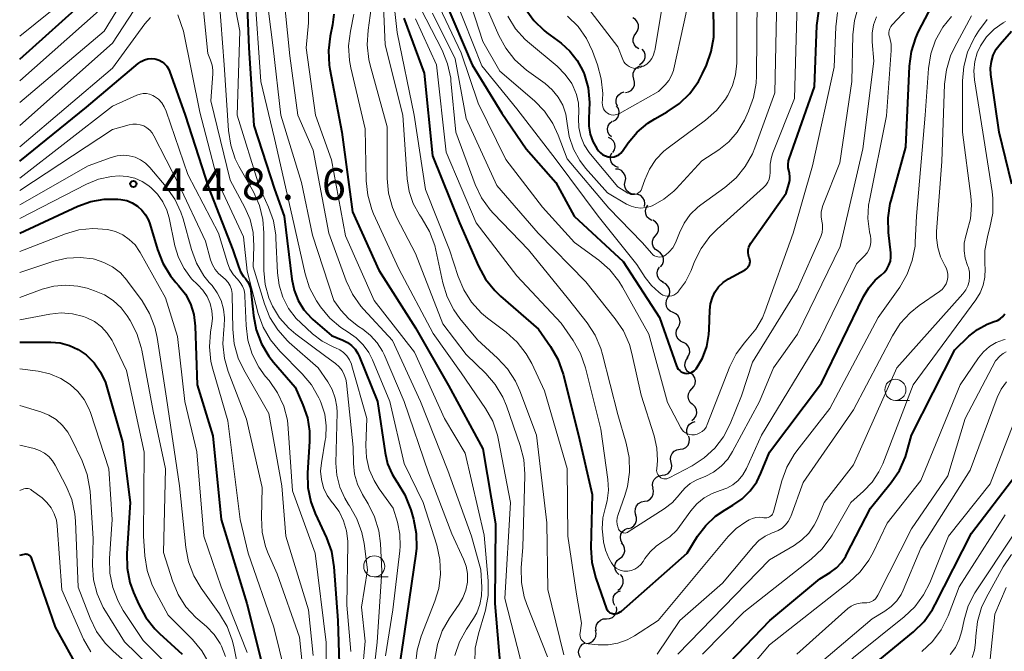
# Model space of a CAD drawing. Units: metres. Extents: x -72000 to -70000, y 22500 to 24000.
# Drawn here: x -72000 to -71883, y 22563 to 22638 of the extents above; entities that cross this region are included whole.
import ezdxf

# ---------------------------------------------------------------- set-up
doc = ezdxf.new("R2010")
doc.units = ezdxf.units.M
for name, color, linetype, lineweight in [('510200_細流', 7, 'Continuous', 30), ('633100_広葉樹林', 7, 'Continuous', 13), ('710100_等高線(計曲線)', 7, 'Continuous', 40), ('710200_等高線(主曲線)', 7, 'Continuous', 13), ('731200_図化機測定による標高点', 7, 'Continuous', 40)]:
    doc.layers.add(name, color=color, linetype=linetype, lineweight=lineweight)
doc.styles.add('Style-WORKING', font='MS Gothic.ttf')

msp = doc.modelspace()

# ---------------------------------------------------------------- linework, layer by layer
at = {"layer": '510200_細流', "linetype": 'Continuous', "lineweight": 30, "flags": 128}
for points in [[(-71926.85, 22636.72), (-71926.64, 22637.01), (-71926.54, 22637.37), (-71926.55, 22637.73), (-71926.68, 22638.08), (-71926.91, 22638.36), (-71927.22, 22638.56)], [(-71926.49, 22634.88), (-71926.8, 22635.07), (-71927.03, 22635.35), (-71927.16, 22635.7), (-71927.17, 22636.07), (-71927.07, 22636.42), (-71926.85, 22636.72)], [(-71926.41, 22633.01), (-71926.11, 22633.21), (-71925.88, 22633.5), (-71925.76, 22633.85), (-71925.76, 22634.22), (-71925.88, 22634.56), (-71926.1, 22634.86)], [(-71927.09, 22631.28), (-71927.19, 22631.64), (-71927.17, 22632), (-71927.03, 22632.34), (-71926.79, 22632.62), (-71926.47, 22632.81), (-71926.11, 22632.88)], [(-71928.08, 22629.69), (-71927.72, 22629.76), (-71927.4, 22629.95), (-71927.16, 22630.22), (-71927.02, 22630.56), (-71927, 22630.93), (-71927.09, 22631.28)], [(-71929.03, 22628.08), (-71929.17, 22628.42), (-71929.19, 22628.78), (-71929.09, 22629.14), (-71928.89, 22629.44), (-71928.6, 22629.66), (-71928.25, 22629.78)], [(-71929.56, 22626.28), (-71929.24, 22626.47), (-71929, 22626.74), (-71928.86, 22627.08), (-71928.83, 22627.45), (-71928.93, 22627.8), (-71929.13, 22628.11)], [(-71929.75, 22624.42), (-71930.01, 22624.68), (-71930.16, 22625.01), (-71930.21, 22625.38), (-71930.13, 22625.74), (-71929.95, 22626.06), (-71929.67, 22626.29)], [(-71929.57, 22622.57), (-71929.38, 22622.89), (-71929.31, 22623.25), (-71929.35, 22623.61), (-71929.51, 22623.94), (-71929.77, 22624.21), (-71930.1, 22624.37)], [(-71928.93, 22620.81), (-71929.28, 22620.93), (-71929.57, 22621.15), (-71929.78, 22621.46), (-71929.88, 22621.81), (-71929.85, 22622.18), (-71929.71, 22622.52)], [(-71928.12, 22619.12), (-71928.06, 22619.49), (-71928.13, 22619.85), (-71928.3, 22620.17), (-71928.57, 22620.42), (-71928.9, 22620.58), (-71929.27, 22620.61)], [(-71926.98, 22617.64), (-71927.35, 22617.67), (-71927.68, 22617.83), (-71927.95, 22618.08), (-71928.12, 22618.4), (-71928.18, 22618.76), (-71928.12, 22619.12)], [(-71925.84, 22616.15), (-71925.78, 22616.52), (-71925.84, 22616.88), (-71926.01, 22617.2), (-71926.28, 22617.45), (-71926.61, 22617.6), (-71926.98, 22617.64)], [(-71924.95, 22614.51), (-71925.28, 22614.69), (-71925.53, 22614.95), (-71925.68, 22615.29), (-71925.71, 22615.65), (-71925.63, 22616.01), (-71925.44, 22616.32)], [(-71924.51, 22612.69), (-71924.29, 22612.98), (-71924.17, 22613.33), (-71924.17, 22613.7), (-71924.29, 22614.05), (-71924.51, 22614.34), (-71924.82, 22614.54)], [(-71924.21, 22610.84), (-71924.52, 22611.05), (-71924.74, 22611.34), (-71924.86, 22611.69), (-71924.86, 22612.05), (-71924.74, 22612.4), (-71924.51, 22612.69)], [(-71923.91, 22608.99), (-71923.69, 22609.28), (-71923.57, 22609.63), (-71923.57, 22610), (-71923.68, 22610.34), (-71923.91, 22610.64), (-71924.21, 22610.84)], [(-71923.55, 22607.15), (-71923.87, 22607.32), (-71924.13, 22607.59), (-71924.28, 22607.92), (-71924.32, 22608.29), (-71924.24, 22608.65), (-71924.05, 22608.96)], [(-71923.04, 22605.35), (-71922.87, 22605.67), (-71922.81, 22606.03), (-71922.87, 22606.4), (-71923.04, 22606.72), (-71923.31, 22606.97), (-71923.64, 22607.12)], [(-71922.44, 22603.57), (-71922.77, 22603.72), (-71923.04, 22603.98), (-71923.21, 22604.3), (-71923.27, 22604.66), (-71923.21, 22605.03), (-71923.04, 22605.35)], [(-71921.84, 22601.8), (-71921.67, 22602.12), (-71921.61, 22602.48), (-71921.67, 22602.84), (-71921.84, 22603.17), (-71922.1, 22603.42), (-71922.44, 22603.57)], [(-71921.24, 22600.02), (-71921.57, 22600.17), (-71921.84, 22600.42), (-71922.01, 22600.75), (-71922.07, 22601.11), (-71922.01, 22601.47), (-71921.84, 22601.8)], [(-71920.76, 22598.21), (-71920.55, 22598.52), (-71920.46, 22598.87), (-71920.49, 22599.24), (-71920.63, 22599.58), (-71920.87, 22599.85), (-71921.19, 22600.03)], [(-71920.41, 22596.37), (-71920.71, 22596.58), (-71920.92, 22596.88), (-71921.03, 22597.24), (-71921.01, 22597.6), (-71920.88, 22597.95), (-71920.65, 22598.23)], [(-71920.21, 22594.51), (-71919.95, 22594.77), (-71919.8, 22595.1), (-71919.76, 22595.47), (-71919.84, 22595.83), (-71920.03, 22596.14), (-71920.31, 22596.38)], [(-71920.11, 22592.63), (-71920.39, 22592.87), (-71920.58, 22593.19), (-71920.66, 22593.54), (-71920.62, 22593.91), (-71920.46, 22594.24), (-71920.21, 22594.51)], [(-71920.19, 22590.76), (-71919.91, 22591), (-71919.71, 22591.31), (-71919.63, 22591.67), (-71919.67, 22592.03), (-71919.82, 22592.37), (-71920.07, 22592.63)], [(-71920.68, 22588.97), (-71920.81, 22589.31), (-71920.81, 22589.68), (-71920.69, 22590.03), (-71920.47, 22590.32), (-71920.17, 22590.53), (-71919.81, 22590.63)], [(-71921.6, 22587.33), (-71921.24, 22587.39), (-71920.92, 22587.56), (-71920.66, 22587.83), (-71920.51, 22588.16), (-71920.47, 22588.52), (-71920.55, 22588.88)], [(-71922.66, 22585.78), (-71922.74, 22586.14), (-71922.7, 22586.51), (-71922.54, 22586.84), (-71922.29, 22587.11), (-71921.97, 22587.28), (-71921.6, 22587.33)], [(-71923.72, 22584.24), (-71923.36, 22584.29), (-71923.03, 22584.46), (-71922.78, 22584.72), (-71922.62, 22585.05), (-71922.57, 22585.42), (-71922.65, 22585.78)], [(-71924.79, 22582.7), (-71924.87, 22583.06), (-71924.82, 22583.42), (-71924.67, 22583.76), (-71924.41, 22584.02), (-71924.08, 22584.19), (-71923.72, 22584.24)], [(-71925.84, 22581.15), (-71925.48, 22581.22), (-71925.16, 22581.4), (-71924.92, 22581.67), (-71924.78, 22582.01), (-71924.75, 22582.38), (-71924.84, 22582.73)], [(-71926.85, 22579.56), (-71926.94, 22579.92), (-71926.91, 22580.28), (-71926.77, 22580.62), (-71926.52, 22580.9), (-71926.2, 22581.08), (-71925.84, 22581.15)], [(-71927.75, 22577.92), (-71927.4, 22578.02), (-71927.1, 22578.23), (-71926.88, 22578.52), (-71926.76, 22578.87), (-71926.76, 22579.24), (-71926.89, 22579.59)], [(-71928.46, 22576.19), (-71928.63, 22576.52), (-71928.68, 22576.88), (-71928.62, 22577.25), (-71928.43, 22577.56), (-71928.16, 22577.81), (-71927.82, 22577.96)], [(-71928.79, 22574.35), (-71928.49, 22574.57), (-71928.28, 22574.87), (-71928.17, 22575.22), (-71928.18, 22575.58), (-71928.31, 22575.93), (-71928.54, 22576.21)], [(-71928.88, 22572.48), (-71929.14, 22572.74), (-71929.29, 22573.08), (-71929.34, 22573.44), (-71929.26, 22573.8), (-71929.07, 22574.12), (-71928.79, 22574.35)], [(-71928.99, 22570.61), (-71928.68, 22570.81), (-71928.46, 22571.1), (-71928.34, 22571.45), (-71928.34, 22571.82), (-71928.45, 22572.17), (-71928.68, 22572.46)], [(-71929.36, 22568.78), (-71929.52, 22569.11), (-71929.56, 22569.47), (-71929.49, 22569.83), (-71929.3, 22570.15), (-71929.02, 22570.39), (-71928.68, 22570.53)], [(-71930.35, 22567.2), (-71929.98, 22567.22), (-71929.64, 22567.36), (-71929.37, 22567.6), (-71929.18, 22567.91), (-71929.1, 22568.27), (-71929.14, 22568.64)], [(-71931.56, 22565.77), (-71931.6, 22566.13), (-71931.53, 22566.49), (-71931.34, 22566.81), (-71931.06, 22567.04), (-71930.72, 22567.18), (-71930.35, 22567.2)], [(-71932.68, 22564.27), (-71932.32, 22564.33), (-71932, 22564.51), (-71931.75, 22564.78), (-71931.6, 22565.11), (-71931.56, 22565.48), (-71931.65, 22565.83)], [(-71933.42, 22562.55), (-71933.6, 22562.87), (-71933.66, 22563.23), (-71933.6, 22563.6), (-71933.43, 22563.92), (-71933.17, 22564.17), (-71932.83, 22564.33)]]:
    msp.add_lwpolyline(points, dxfattribs=at)
at = {"layer": '633100_広葉樹林', "linetype": 'Continuous', "lineweight": 13}
for p, q in [((-71896.04, 22593.14), (-71894.37, 22593.14)), ((-71957.91, 22572.18), (-71956.24, 22572.18))]:
    msp.add_line(p, q, dxfattribs=at)
for centre in [(-71896.04, 22594.39), (-71957.91, 22573.43)]:
    msp.add_circle(centre, 1.25, dxfattribs=at)
at = {"layer": '710100_等高線(計曲線)', "linetype": 'Continuous', "lineweight": 40, "flags": 128}
for points, elevation in [([(-71940.01, 22639.66), (-71938.98, 22638.26), (-71937.72, 22637.05), (-71937.44, 22636.82), (-71935.71, 22635.54), (-71934.67, 22634.61), (-71933.81, 22633.51), (-71933.15, 22632.28), (-71933.02, 22631.98), (-71933, 22631.92), (-71932.52, 22630.24), (-71932.35, 22628.51), (-71932.38, 22627.55), (-71932.45, 22626.62), (-71932.45, 22625.69), (-71932.28, 22624.77), (-71931.95, 22623.9), (-71931.79, 22623.59), (-71931.49, 22623.05), (-71931.3, 22622.77), (-71931.05, 22622.52), (-71930.77, 22622.31), (-71930.46, 22622.16), (-71930.13, 22622.07), (-71930, 22622.05), (-71929.71, 22622.04), (-71929.42, 22622.08), (-71929.14, 22622.17), (-71928.88, 22622.3), (-71928.65, 22622.48), (-71928.46, 22622.7), (-71928.42, 22622.75), (-71927.75, 22623.71), (-71926.69, 22624.98), (-71925.41, 22626.05), (-71924.61, 22626.56), (-71923.12, 22627.4), (-71921.68, 22628.38), (-71920.43, 22629.6), (-71919.41, 22631.02), (-71918.92, 22631.97), (-71918.48, 22632.93), (-71917.9, 22634.57), (-71917.61, 22636.29), (-71917.58, 22637.27), (-71917.76, 22646.24)], 390), ([(-72000, 22633.65), (-71991.86, 22641)], 430), ([(-71973.04, 22640.96), (-71972.79, 22635), (-71972.2, 22625.8), (-71969.76, 22618.24), (-71968.6, 22615), (-71967.7, 22607.52), (-71967.43, 22606.23), (-71966.94, 22605.01), (-71966.25, 22603.89), (-71965.37, 22602.91), (-71965.18, 22602.74), (-71963, 22600.83), (-71961.63, 22600.28), (-71961.09, 22600.01), (-71960.61, 22599.65), (-71960.19, 22599.21), (-71959.86, 22598.7), (-71959.71, 22598.37), (-71957.53, 22593), (-71956.63, 22586.89), (-71956.33, 22585.61), (-71955.8, 22584.39), (-71955.21, 22583.47), (-71955.17, 22583.41), (-71954.26, 22581.93), (-71953.57, 22580.15), (-71953.25, 22579.04), (-71952.93, 22577.33), (-71952.91, 22575.58), (-71952.98, 22574.91), (-71954.31, 22565.69), (-71955.07, 22560.61)], 430), ([(-71949.48, 22640.52), (-71946.28, 22633), (-71942.75, 22627.25), (-71939.88, 22623), (-71936.35, 22619), (-71934.18, 22615), (-71928.37, 22609.63), (-71924.06, 22603), (-71922.04, 22597.24), (-71921.95, 22597.03), (-71921.82, 22596.83), (-71921.65, 22596.67), (-71921.46, 22596.53), (-71921.26, 22596.43), (-71921.03, 22596.37), (-71920.8, 22596.34), (-71920.57, 22596.36), (-71920.34, 22596.42), (-71920.13, 22596.52), (-71919.94, 22596.65), (-71919.77, 22596.81), (-71919.7, 22596.9), (-71918.95, 22598.17), (-71918.44, 22599.54), (-71918.17, 22600.98), (-71918.14, 22601.57), (-71918.08, 22603.84), (-71917.99, 22604.62), (-71917.77, 22605.36), (-71917.46, 22606), (-71917.03, 22606.61), (-71916.5, 22607.13), (-71915.85, 22607.56), (-71913.88, 22608.66), (-71913.71, 22608.77), (-71913.57, 22608.91), (-71913.46, 22609.07), (-71913.37, 22609.24)], 400), ([(-71929.64, 22567.81), (-71929.57, 22567.8), (-71929.34, 22567.79), (-71929.12, 22567.83), (-71928.9, 22567.9), (-71928.7, 22568.02), (-71928.57, 22568.12), (-71920.77, 22575), (-71919.53, 22577), (-71918.56, 22578.29), (-71917.39, 22579.4), (-71916.24, 22580.16), (-71915.34, 22580.68), (-71914.23, 22581.44), (-71913.28, 22582.39), (-71912.5, 22583.48), (-71912, 22584.51), (-71911, 22587), (-71904.8, 22595.2), (-71899.82, 22605.49), (-71899.21, 22606.51), (-71898.44, 22607.41), (-71897.74, 22608), (-71897.36, 22608.34), (-71897.05, 22608.73), (-71896.8, 22609.18), (-71896.64, 22609.66), (-71896.57, 22610.16), (-71896.58, 22610.67), (-71896.86, 22613.07), (-71896.9, 22614.81), (-71896.65, 22616.53), (-71896.56, 22616.88), (-71894.81, 22623.19), (-71894.37, 22632.82), (-71894.14, 22634.55), (-71893.62, 22636.21), (-71893.28, 22636.94), (-71891.72, 22639.97)], 410), ([(-71913.37, 22609.24), (-71913.32, 22609.43), (-71913.3, 22609.62), (-71913.31, 22609.82), (-71913.36, 22610.01), (-71913.38, 22610.07), (-71913.48, 22610.38), (-71913.52, 22610.69), (-71913.51, 22611.01), (-71913.44, 22611.32), (-71913.32, 22611.61), (-71913.19, 22611.82), (-71909, 22617.76), (-71908.68, 22618.8), (-71908.58, 22619.24), (-71908.56, 22619.69), (-71908.62, 22620.13), (-71908.67, 22620.33), (-71908.76, 22620.74), (-71908.78, 22621.16), (-71908.72, 22621.58), (-71908.64, 22621.84), (-71905.63, 22630.37), (-71905.36, 22637.64), (-71905.14, 22639.37)], 400), ([(-71962.71, 22639), (-71962.86, 22637.72), (-71963.14, 22636.41), (-71963.35, 22634.68), (-71963.26, 22632.94), (-71963.18, 22632.46), (-71961.76, 22625), (-71960.48, 22615.52), (-71957.38, 22608.62), (-71953, 22601.74), (-71949.1, 22594.9), (-71945, 22587.37), (-71943.52, 22578.48), (-71943.58, 22569), (-71942.75, 22559.25)], 420), ([(-71954.39, 22638.54), (-71952, 22632), (-71951, 22622.17), (-71947.77, 22614.23), (-71945.53, 22609.07), (-71944.7, 22607.53), (-71943.61, 22606.17), (-71942.94, 22605.52), (-71938.42, 22601.58), (-71937, 22599.55), (-71936.13, 22598.04), (-71935.5, 22596.27), (-71933.66, 22589), (-71932.02, 22581.98), (-71932.18, 22575.61), (-71932.08, 22573.87), (-71931.62, 22572.03), (-71930.33, 22568.4), (-71930.27, 22568.25), (-71930.18, 22568.12), (-71930.07, 22568.01), (-71929.94, 22567.92), (-71929.8, 22567.85), (-71929.64, 22567.81)], 410), ([(-71882.21, 22618.82), (-71883.73, 22625), (-71884.71, 22631.82), (-71884.75, 22632.6), (-71884.65, 22633.38), (-71884.43, 22634.14), (-71884.07, 22634.84), (-71883.62, 22635.44), (-71882.24, 22637)], 420), ([(-72000, 22621.56), (-71992.06, 22627.94), (-71985.93, 22633.14), (-71985.58, 22633.38), (-71985.2, 22633.57), (-71984.79, 22633.68), (-71984.36, 22633.72), (-71983.94, 22633.68), (-71983.81, 22633.66), (-71983.44, 22633.54), (-71983.1, 22633.36), (-71982.79, 22633.12), (-71982.53, 22632.84), (-71982.33, 22632.51), (-71982.21, 22632.23), (-71980.37, 22627), (-71977.6, 22618.4), (-71974.68, 22611), (-71974.04, 22609.02), (-71973.78, 22608.41), (-71973.42, 22607.85), (-71973.21, 22607.61), (-71972.94, 22607.27), (-71972.74, 22606.89), (-71972.61, 22606.47), (-71972.56, 22606.17), (-71972.26, 22603.21), (-71971.93, 22601.5), (-71971.31, 22599.87), (-71970.42, 22598.37), (-71969.87, 22597.67), (-71967.3, 22594.7), (-71966.38, 22592.62), (-71965.85, 22591.08), (-71965.6, 22589.47), (-71965.6, 22588.27), (-71965.83, 22584.54), (-71965.79, 22582.79), (-71965.44, 22581.08), (-71964.93, 22579.72), (-71963.59, 22576.83), (-71963, 22575.19), (-71962.69, 22573.36), (-71962.23, 22567), (-71961.97, 22558.03)], 440), ([(-72000, 22612.99), (-71993.09, 22616.21), (-71991.56, 22616.77), (-71989.96, 22617.05), (-71988.34, 22617.05), (-71987.99, 22617.01), (-71987.29, 22616.86), (-71986.63, 22616.59), (-71986.02, 22616.2), (-71985.49, 22615.72), (-71985.05, 22615.16), (-71984.71, 22614.52), (-71984.56, 22614.1), (-71983.65, 22611.05), (-71983.01, 22609.43), (-71982.1, 22607.94), (-71981.45, 22607.15), (-71981.13, 22606.8), (-71980.33, 22605.76), (-71979.73, 22604.6), (-71979.34, 22603.35), (-71979.17, 22601.97), (-71978.95, 22595), (-71977.08, 22588.92), (-71976.08, 22579), (-71973.03, 22569), (-71971.03, 22560.97)], 450), ([(-71903.05, 22573.24), (-71902.43, 22573.89), (-71901.94, 22574.63), (-71901.89, 22574.74), (-71899, 22580.35), (-71896.53, 22583.39), (-71895.56, 22584.83), (-71894.85, 22586.43), (-71894.67, 22587), (-71894.11, 22589), (-71889, 22599.14), (-71887.32, 22600.75), (-71886.3, 22601.56), (-71885.16, 22602.18), (-71884.3, 22602.49), (-71883.93, 22602.64), (-71883.59, 22602.84), (-71883.29, 22603.11), (-71883.05, 22603.42)], 420), ([(-72000, 22600.04), (-71996.32, 22600.05), (-71995.19, 22599.96), (-71994.09, 22599.67), (-71993.06, 22599.19), (-71992.11, 22598.53), (-71991.16, 22597.58), (-71990.39, 22596.47), (-71989.82, 22595.25), (-71989.64, 22594.71), (-71987.8, 22588.2), (-71986.9, 22581), (-71987.3, 22574.97), (-71987.26, 22573.23), (-71986.92, 22571.52), (-71986.48, 22570.31), (-71985.86, 22568.88), (-71985.02, 22567.35), (-71983.94, 22565.99), (-71983.41, 22565.47), (-71980.7, 22563.02)], 460), ([(-71903, 22558.19), (-71893.88, 22565.67), (-71892.63, 22566.89), (-71891.62, 22568.3), (-71891.3, 22568.88), (-71887, 22577.36), (-71881.74, 22584.26)], 430), ([(-72000, 22574.76), (-71999.41, 22574.88), (-71999.29, 22574.9), (-71999.17, 22574.89), (-71999.05, 22574.86), (-71998.94, 22574.81), (-71998.84, 22574.74), (-71998.76, 22574.66), (-71998.69, 22574.57), (-71998.63, 22574.46), (-71998.62, 22574.43), (-71995.79, 22566.21), (-71992.9, 22561)], 470), ([(-71918.62, 22559), (-71910.95, 22567), (-71905, 22571.95), (-71903.77, 22572.7), (-71903.05, 22573.24)], 420)]:
    msp.add_lwpolyline(points, dxfattribs=dict(at, elevation=elevation))
at = {"layer": '710200_等高線(主曲線)', "linetype": 'Continuous', "lineweight": 13, "flags": 128}
for points, elevation in [([(-72000, 22628.5), (-71989.99, 22637), (-71983, 22648.39)], 434), ([(-72000, 22625.8), (-71989, 22635.57), (-71983.23, 22644.38)], 436), ([(-71978.66, 22644.21), (-71977.67, 22634.33), (-71977.33, 22633.54), (-71977.14, 22632.96), (-71977.06, 22632.35), (-71977.06, 22631.9), (-71977.3, 22628.7), (-71975, 22619.3), (-71973.26, 22616.06), (-71972.64, 22614.62), (-71972.28, 22613.09), (-71972.19, 22611.45), (-71972.29, 22609), (-71970.95, 22604.6), (-71970.29, 22602.98), (-71969.37, 22601.5), (-71968.21, 22600.21), (-71967.99, 22600.01)], 436), ([(-71969, 22644.61), (-71967.94, 22634.06), (-71966.97, 22627), (-71965.14, 22622.86), (-71963.31, 22613), (-71961.24, 22607.34), (-71960.5, 22605.76), (-71959.5, 22604.33), (-71959.18, 22603.98), (-71955.74, 22600.26), (-71952.41, 22593), (-71949.18, 22584.82), (-71946.36, 22577), (-71945.27, 22573), (-71945.13, 22570.97), (-71945.16, 22569.92), (-71945.36, 22568.89), (-71945.74, 22567.92), (-71946.13, 22567.24), (-71946.97, 22565.97), (-71947.79, 22564.47), (-71948.33, 22562.86)], 424), ([(-71947.76, 22644.24), (-71945, 22635.77), (-71943, 22632.24), (-71938.9, 22628.71), (-71937.69, 22627.47), (-71936.7, 22626.03), (-71936.06, 22624.64), (-71935, 22621.81), (-71930.04, 22615.96), (-71926.12, 22611.88), (-71924.97, 22610.57), (-71924.82, 22610.42), (-71924.64, 22610.31), (-71924.44, 22610.22), (-71924.24, 22610.17), (-71924.02, 22610.16), (-71923.81, 22610.18), (-71923.6, 22610.24), (-71923.41, 22610.34), (-71923.35, 22610.38), (-71922.88, 22610.77), (-71922.48, 22611.24), (-71922.17, 22611.77), (-71922.06, 22612.03), (-71921.68, 22613.05), (-71921.13, 22614.19), (-71920.39, 22615.21), (-71919.49, 22616.1), (-71919.13, 22616.37), (-71916.28, 22618.42), (-71914.96, 22619.56), (-71913.86, 22620.91), (-71913.01, 22622.43), (-71912.72, 22623.12), (-71910.35, 22629.65), (-71910.13, 22641)], 396), ([(-71929.2, 22573.22), (-71928.91, 22573.04), (-71928.6, 22572.92), (-71928.27, 22572.85), (-71927.94, 22572.84), (-71927.82, 22572.86), (-71927.39, 22572.95), (-71926.98, 22573.11), (-71926.61, 22573.34), (-71926.28, 22573.64), (-71926, 22574.01), (-71925.77, 22574.37), (-71925.16, 22575.17), (-71924.43, 22575.84), (-71923.75, 22576.29), (-71922.81, 22576.94), (-71921.99, 22577.74), (-71921.66, 22578.16), (-71920.32, 22580.02), (-71919.6, 22580.85), (-71918.74, 22581.55), (-71917.78, 22582.08), (-71916.83, 22582.42), (-71916.05, 22582.7), (-71915.34, 22583.11), (-71914.7, 22583.64), (-71914.17, 22584.28), (-71913.73, 22585.05), (-71911.95, 22589), (-71905, 22600.4), (-71900.66, 22609.34), (-71899.69, 22610.31), (-71899.41, 22610.65), (-71899.19, 22611.03), (-71899.04, 22611.44), (-71898.96, 22611.87), (-71898.96, 22612.31), (-71899.01, 22612.62), (-71899.12, 22613.14), (-71899.31, 22614.73), (-71899.22, 22616.33), (-71899.13, 22616.87), (-71897.09, 22626.91), (-71896.55, 22634.67), (-71896.56, 22635.44), (-71896.71, 22636.2), (-71896.74, 22636.32), (-71896.8, 22636.56), (-71896.81, 22636.81), (-71896.78, 22637.07), (-71896.7, 22637.31), (-71896.59, 22637.53), (-71896.42, 22637.74), (-71889.67, 22645)], 408), ([(-71976.52, 22643.48), (-71975.72, 22633), (-71975.22, 22625.18), (-71974.95, 22623.46), (-71974.4, 22621.81), (-71973.97, 22620.96), (-71972.26, 22617.89), (-71971.55, 22616.29), (-71971.13, 22614.6), (-71971, 22613.02), (-71971, 22608.55), (-71970.86, 22606.91), (-71970.43, 22605.33), (-71970, 22604.33), (-71969.14, 22602.93), (-71968.04, 22601.7), (-71967.21, 22601), (-71963.66, 22598.34), (-71962.5, 22597.5), (-71962.08, 22597.12), (-71961.73, 22596.68), (-71961.46, 22596.19), (-71961.28, 22595.65), (-71961.2, 22595.23), (-71960.4, 22587.6), (-71960.37, 22585.63), (-71960.25, 22584.38), (-71959.91, 22583.18), (-71959.31, 22581.97), (-71958.64, 22580.87), (-71957.86, 22579.31), (-71957.36, 22577.64), (-71957.17, 22576.15), (-71957, 22572.84), (-71957.58, 22564.42), (-71957.95, 22561)], 434), ([(-71975, 22642.96), (-71973.88, 22637), (-71974.17, 22627), (-71971.53, 22618.47), (-71970.46, 22616.1), (-71969.88, 22614.46), (-71969.6, 22612.74), (-71969.58, 22612.41), (-71969.4, 22608.29), (-71969.2, 22606.81), (-71968.75, 22605.39), (-71968.07, 22604.06), (-71967.16, 22602.88), (-71966.64, 22602.36), (-71965.23, 22601.06), (-71964.08, 22600.17), (-71962.79, 22599.5), (-71962.52, 22599.39), (-71962.01, 22599.15), (-71961.56, 22598.82), (-71961.17, 22598.42), (-71960.85, 22597.96), (-71960.62, 22597.45), (-71960.56, 22597.26), (-71958.79, 22591), (-71958.9, 22587.8), (-71958.83, 22586.35), (-71958.5, 22584.94), (-71957.93, 22583.61), (-71957.33, 22582.65), (-71955.66, 22580.34), (-71955.16, 22578.67), (-71954.86, 22577.25), (-71954.82, 22575.81), (-71954.87, 22575.27), (-71955.72, 22568.28), (-71956.56, 22562.82)], 432), ([(-71971, 22643.77), (-71969.92, 22635), (-71969, 22627), (-71966.56, 22619), (-71965.23, 22612.77), (-71962.72, 22605), (-71961.86, 22603.85), (-71960.93, 22602.81), (-71959.79, 22601.92), (-71959.27, 22601.58), (-71958.34, 22600.86), (-71957.55, 22599.99), (-71956.93, 22599), (-71956.73, 22598.57), (-71954.35, 22593), (-71951.48, 22584.52), (-71948.71, 22577.29), (-71947.31, 22574.3), (-71947, 22573.46), (-71946.84, 22572.57), (-71946.84, 22571.66), (-71946.85, 22571.57), (-71947.04, 22570.61), (-71947.39, 22569.69), (-71947.82, 22568.95), (-71948.97, 22567.29), (-71949.83, 22565.77), (-71950.41, 22564.13), (-71950.7, 22562.41)], 426), ([(-71934.95, 22638.78), (-71933.71, 22637.55), (-71932.72, 22636.12), (-71932, 22634.6), (-71931.41, 22633), (-71930.95, 22631.31), (-71930.79, 22629.58), (-71930.81, 22628.88), (-71930.84, 22628.47), (-71930.83, 22628.23), (-71930.78, 22628), (-71930.7, 22627.78), (-71930.57, 22627.58), (-71930.42, 22627.4), (-71930.23, 22627.25), (-71930.02, 22627.13), (-71929.8, 22627.06), (-71929.56, 22627.02), (-71929.32, 22627.03), (-71929.09, 22627.07), (-71928.87, 22627.16), (-71928.8, 22627.2), (-71924.17, 22629.83), (-71923.38, 22630.62), (-71922.95, 22631.13), (-71922.62, 22631.7), (-71922.39, 22632.33), (-71922.35, 22632.5), (-71920.06, 22643)], 388), ([(-71934.14, 22641.86), (-71929, 22635.13), (-71928.41, 22633.62), (-71928.28, 22633.36), (-71928.11, 22633.13), (-71927.9, 22632.93), (-71927.66, 22632.77), (-71927.4, 22632.66), (-71927.12, 22632.59), (-71926.83, 22632.57), (-71926.54, 22632.6), (-71926.35, 22632.65), (-71925.93, 22632.83), (-71925.55, 22633.08), (-71925.22, 22633.39), (-71924.95, 22633.75), (-71924.75, 22634.16), (-71924.62, 22634.59), (-71924.6, 22634.69), (-71923.23, 22643)], 386), ([(-71972.11, 22641.89), (-71971.36, 22631), (-71969.75, 22624.25), (-71967.67, 22615), (-71966.12, 22608.16), (-71965.59, 22606.5), (-71964.78, 22604.96), (-71964.62, 22604.73), (-71964.3, 22604.25), (-71963.2, 22602.92), (-71961.89, 22601.79), (-71961, 22601.22), (-71960.04, 22600.57), (-71959.21, 22599.75), (-71958.54, 22598.81), (-71958.12, 22597.97), (-71956.07, 22593), (-71954.37, 22585.63), (-71952.1, 22581), (-71950.49, 22575.95), (-71950.11, 22574.25), (-71950.03, 22572.51), (-71950.25, 22570.78), (-71950.7, 22569.29), (-71952.32, 22565.15), (-71952.81, 22563.48), (-71953, 22561.75)], 428), ([(-71956.9, 22641.84), (-71956.62, 22635.38), (-71954.53, 22627), (-71954.01, 22619.44), (-71953.77, 22617.94), (-71953.28, 22616.5), (-71952.54, 22615.17), (-71952.43, 22615), (-71952.2, 22614.68), (-71951.33, 22613.18), (-71950.72, 22611.54), (-71950.59, 22610.98), (-71949.76, 22607.11), (-71949.26, 22605.44), (-71948.46, 22603.89), (-71947.73, 22602.86), (-71945.67, 22600.33), (-71943.27, 22598.15), (-71942.08, 22596.87), (-71941.14, 22595.41), (-71940.62, 22594.26), (-71938.65, 22589), (-71937.42, 22578.58), (-71937.31, 22570.69), (-71935.4, 22562.94)], 414), ([(-71955.79, 22642.21), (-71955.19, 22636.81), (-71953.18, 22627), (-71951.81, 22618.19), (-71948.96, 22611), (-71947.96, 22607.86), (-71947.29, 22606.25), (-71946.35, 22604.79), (-71945.17, 22603.5), (-71944.46, 22602.91), (-71942.23, 22601.22), (-71940.94, 22600.06), (-71939.87, 22598.68), (-71939.22, 22597.5), (-71937.71, 22594.29), (-71935, 22585.04), (-71934.92, 22577), (-71933.89, 22570.11), (-71933.31, 22566.69), (-71933.48, 22565.52), (-71933.49, 22565.32), (-71933.47, 22565.13), (-71933.42, 22564.94), (-71933.33, 22564.76), (-71933.21, 22564.61), (-71933.07, 22564.47), (-71932.91, 22564.36), (-71932.72, 22564.28)], 412), ([(-72000, 22636.39), (-71994.33, 22641)], 428), ([(-71958.14, 22640.57), (-71958.65, 22637.1), (-71958.76, 22635.36), (-71958.56, 22633.63), (-71958.39, 22632.96), (-71956.36, 22625.64), (-71956.36, 22619.47), (-71956.21, 22617.73), (-71955.76, 22616.05), (-71955.21, 22614.82), (-71953, 22610.6), (-71949.77, 22602.23), (-71947, 22598.6), (-71944.68, 22596.34), (-71943.54, 22595.02), (-71942.65, 22593.52), (-71942.22, 22592.49), (-71940.58, 22587.79), (-71940.15, 22586.1), (-71940.02, 22584.36), (-71940.02, 22584.18), (-71940.28, 22575.72), (-71940.46, 22573.27), (-71940.43, 22571.53)], 416), ([(-71948.36, 22641), (-71945.15, 22632.85), (-71941, 22627.78), (-71936.3, 22621.7), (-71931.33, 22615), (-71926.73, 22609.27), (-71925.74, 22607.72), (-71925.01, 22606.77), (-71924.13, 22605.97), (-71923.87, 22605.78), (-71923.64, 22605.65), (-71923.39, 22605.56), (-71923.12, 22605.51), (-71922.86, 22605.51), (-71922.59, 22605.56), (-71922.34, 22605.65), (-71922.11, 22605.79), (-71921.9, 22605.96), (-71921.84, 22606.03), (-71921.78, 22606.1), (-71920.94, 22607.23), (-71920.28, 22608.56), (-71919.87, 22609.63), (-71919.1, 22611.19), (-71918.08, 22612.6), (-71917.19, 22613.49), (-71911.68, 22618.41), (-71911.41, 22618.7), (-71911.18, 22619.04), (-71911.02, 22619.41), (-71910.93, 22619.81), (-71910.91, 22620.21), (-71910.91, 22620.32), (-71910.9, 22621.18), (-71910.74, 22622.04), (-71910.58, 22622.52), (-71908.01, 22629), (-71907.7, 22640.3)], 398), ([(-71944.45, 22639.55), (-71943.12, 22636.48), (-71942.29, 22634.95), (-71941.21, 22633.58), (-71939.82, 22632.36), (-71937.63, 22630.77), (-71936.78, 22630.03), (-71936.08, 22629.16), (-71935.54, 22628.19), (-71935.17, 22627.13), (-71934.99, 22626), (-71934.76, 22624.46), (-71934.25, 22622.99), (-71933.51, 22621.63), (-71932.82, 22620.73), (-71930.23, 22617.77), (-71927.95, 22616.44), (-71927.42, 22616.19), (-71926.85, 22616.03), (-71926.26, 22615.98), (-71925.67, 22616.03), (-71925.1, 22616.18), (-71924.85, 22616.28), (-71923.52, 22617.03), (-71922.35, 22617.99), (-71922.07, 22618.28), (-71919, 22621.57), (-71917, 22622.91), (-71915.82, 22623.86), (-71914.82, 22625), (-71913.97, 22626.42), (-71913.48, 22627.47), (-71912.87, 22629.11), (-71912.56, 22630.82), (-71912.52, 22631.67), (-71912.45, 22641)], 394), ([(-71933.67, 22628.44), (-71933.63, 22627.43), (-71933.66, 22626.61), (-71933.62, 22625.54), (-71933.39, 22624.49), (-71932.98, 22623.5), (-71932.4, 22622.59), (-71932.24, 22622.39), (-71929, 22618.49), (-71927.79, 22617.75), (-71927.62, 22617.66), (-71927.43, 22617.6), (-71927.23, 22617.58), (-71927.03, 22617.59), (-71926.84, 22617.63), (-71926.66, 22617.71), (-71926.5, 22617.82), (-71926.35, 22617.96), (-71926.24, 22618.11), (-71926.15, 22618.29), (-71926.13, 22618.34), (-71925.79, 22619.33), (-71925.24, 22620.59), (-71924.48, 22621.73), (-71923.53, 22622.72), (-71923.02, 22623.13), (-71918.6, 22626.4), (-71917.29, 22627.56), (-71916.21, 22628.92), (-71915.97, 22629.29), (-71915.94, 22629.36), (-71915.36, 22630.53), (-71915.01, 22631.78), (-71914.87, 22633.19), (-71914.85, 22641)], 392), ([(-72000, 22631.07), (-71990.57, 22639.43)], 432), ([(-71965.7, 22639.48), (-71965.72, 22637.96), (-71965.99, 22635), (-71964.9, 22627), (-71963, 22621.71), (-71961.32, 22612.68), (-71957.91, 22605), (-71953.12, 22598.88), (-71949.57, 22591), (-71947.13, 22586.87), (-71944.85, 22577.15), (-71944.38, 22571.7), (-71944.39, 22569.96), (-71944.69, 22568.24), (-71944.78, 22567.94), (-71945.55, 22565.41), (-71945.91, 22563.7), (-71945.96, 22561.96)], 422), ([(-71952.38, 22639.62), (-71949.86, 22634.72), (-71949.2, 22633.11), (-71948.83, 22631.41), (-71948.8, 22631.07), (-71948.23, 22625), (-71945.91, 22618.76), (-71945.16, 22617.19), (-71944.15, 22615.77), (-71943.74, 22615.32), (-71939.59, 22611), (-71934.86, 22605.14), (-71932.65, 22602.34), (-71931.69, 22600.89), (-71931.01, 22599.28), (-71930.81, 22598.6), (-71929, 22591.46), (-71927.99, 22588.07), (-71927.64, 22586.36), (-71927.6, 22584.62)], 406), ([(-71950.16, 22639.84), (-71947.57, 22634.43), (-71945.56, 22628.44), (-71942.27, 22621.73), (-71937.93, 22616.07), (-71934.12, 22611.88), (-71931.26, 22609.8), (-71929.95, 22608.66), (-71928.86, 22607.3), (-71928.42, 22606.59), (-71925.31, 22601), (-71923.11, 22592.89), (-71921.52, 22589.87), (-71921.37, 22589.64), (-71921.19, 22589.44), (-71920.97, 22589.27), (-71920.73, 22589.15), (-71920.46, 22589.07), (-71920.19, 22589.03), (-71919.92, 22589.04), (-71919.89, 22589.05), (-71919.56, 22589.13), (-71919.25, 22589.27), (-71918.96, 22589.46), (-71918.72, 22589.69), (-71918.52, 22589.97), (-71918.37, 22590.27), (-71915.69, 22597.16), (-71914.96, 22598.65), (-71913.97, 22599.98), (-71913.58, 22600.4), (-71912.59, 22601.6), (-71911.81, 22602.96), (-71911.52, 22603.67), (-71908.16, 22613), (-71905.9, 22621), (-71903.3, 22632.7), (-71903.13, 22637.48), (-71902.92, 22639.21)], 402), ([(-71924.33, 22584.48), (-71924.25, 22584.32), (-71924.14, 22584.17), (-71924.02, 22584.05), (-71923.87, 22583.95), (-71923.71, 22583.88), (-71923.53, 22583.84), (-71923.36, 22583.83), (-71923.18, 22583.84), (-71923.01, 22583.89), (-71922.9, 22583.94), (-71920.17, 22585.38), (-71918.74, 22586.3), (-71917.48, 22587.46), (-71916.45, 22588.82), (-71915.66, 22590.37), (-71914.31, 22593.69), (-71913, 22597.68), (-71907.72, 22606.28), (-71904.91, 22612.59), (-71904.75, 22613.06), (-71904.68, 22613.54), (-71904.69, 22614.03), (-71904.76, 22614.43), (-71904.84, 22614.95), (-71904.84, 22615.48), (-71904.74, 22616), (-71904.64, 22616.29), (-71902.65, 22621.35), (-71901.21, 22631), (-71901.08, 22636.54), (-71900.89, 22638.27), (-71900.4, 22639.94)], 404), ([(-72000, 22623.26), (-71989, 22632.61), (-71985.16, 22637.84), (-71984.49, 22638.61)], 438), ([(-71981.24, 22638.92), (-71980.55, 22637), (-71978.62, 22627.38), (-71976.42, 22619), (-71973.44, 22612.56), (-71973, 22608.48), (-71971.68, 22603.47), (-71971.09, 22601.83), (-71970.23, 22600.32), (-71969.11, 22598.98), (-71966.46, 22596.31), (-71965.35, 22594.97), (-71964.48, 22593.45), (-71964.33, 22593.11), (-71964.2, 22592.8), (-71963.79, 22591.49), (-71963.61, 22590.12), (-71963.67, 22588.75), (-71963.72, 22588.42), (-71964.19, 22585.72), (-71964.27, 22584.72), (-71964.18, 22583.73), (-71963.92, 22582.76), (-71963.49, 22581.85), (-71962.92, 22581.03), (-71962.83, 22580.93), (-71962.09, 22579.93), (-71961.54, 22578.82), (-71961.19, 22577.64), (-71961.05, 22576.4), (-71961.05, 22576.1), (-71961.17, 22568.83), (-71960.7, 22563.3)], 438), ([(-71960.32, 22638.99), (-71960.74, 22636.98), (-71960.95, 22635.25), (-71960.86, 22633.51), (-71960.69, 22632.63), (-71959, 22625.4), (-71958.87, 22619.23), (-71958.68, 22617.49), (-71958.19, 22615.82), (-71957.98, 22615.3), (-71955, 22608.75), (-71950.92, 22601.08), (-71947.59, 22596.41), (-71944.71, 22592.18), (-71943.85, 22590.66), (-71943.28, 22589.01), (-71943.15, 22588.43), (-71941.72, 22581), (-71942.39, 22569.61), (-71940.19, 22561)], 418), ([(-71953.01, 22638.44), (-71950.5, 22633), (-71949.39, 22622.61), (-71945.79, 22614.21), (-71941, 22607.93), (-71935.7, 22602.3), (-71934.28, 22600.23), (-71933.42, 22598.72), (-71932.82, 22596.99), (-71931, 22589.73), (-71930.17, 22583.75), (-71930.1, 22582.48), (-71930.26, 22581.21), (-71930.47, 22580.45), (-71930.77, 22579.18), (-71930.84, 22577.88), (-71930.78, 22577.16), (-71930.68, 22576.36), (-71930.46, 22575.35), (-71930.07, 22574.4), (-71929.75, 22573.86), (-71929.65, 22573.71), (-71929.45, 22573.44), (-71929.2, 22573.22)], 408), ([(-71951, 22639.14), (-71948.29, 22633.71), (-71947, 22626.6), (-71943.35, 22618.65), (-71938.43, 22613), (-71932.8, 22607.2), (-71929.29, 22602.84), (-71928.32, 22601.39), (-71927.62, 22599.79), (-71927.31, 22598.7), (-71926.24, 22593.76), (-71924.69, 22588.93), (-71924.36, 22587.48), (-71924.29, 22585.99), (-71924.38, 22585), (-71924.39, 22584.82), (-71924.38, 22584.65), (-71924.33, 22584.48)], 404), ([(-71942.05, 22638.77), (-71941.14, 22637.28), (-71939.99, 22635.98), (-71939.49, 22635.54), (-71936.21, 22632.81), (-71935.25, 22631.85), (-71934.47, 22630.75), (-71934.28, 22630.4), (-71933.89, 22629.45), (-71933.67, 22628.44)], 392), ([(-71932.72, 22564.28), (-71932.53, 22564.24), (-71932.47, 22564.23), (-71931.33, 22564.12), (-71930.15, 22564.11), (-71928.99, 22564.31), (-71927.88, 22564.7), (-71927.03, 22565.17), (-71924.19, 22567), (-71915.89, 22576.98), (-71914.95, 22577.92), (-71913.79, 22578.73), (-71913.4, 22578.95), (-71913.02, 22579.13), (-71912.61, 22579.24), (-71912.18, 22579.27), (-71911.76, 22579.23), (-71911.66, 22579.21), (-71911.49, 22579.19), (-71911.32, 22579.19), (-71911.15, 22579.23), (-71911, 22579.29), (-71910.85, 22579.38), (-71910.72, 22579.5), (-71910.62, 22579.63), (-71910.54, 22579.79), (-71910.5, 22579.91), (-71909.52, 22583.57), (-71908.93, 22585.21), (-71908.06, 22586.72), (-71907.75, 22587.14), (-71903.84, 22592.16), (-71898.07, 22603), (-71895.51, 22606.6), (-71894.63, 22608.11), (-71894.03, 22609.74), (-71893.71, 22611.45), (-71893.68, 22611.94), (-71893.54, 22615), (-71892.52, 22627), (-71892.12, 22632.56), (-71891.84, 22634.28), (-71891.26, 22635.93), (-71890.41, 22637.45), (-71889.37, 22638.74)], 412), ([(-71927.6, 22584.62), (-71927.85, 22582.9), (-71928.16, 22581.86), (-71928.97, 22579.59), (-71929.08, 22579.2), (-71929.11, 22578.79), (-71929.07, 22578.38), (-71928.96, 22577.99), (-71928.91, 22577.86), (-71928.84, 22577.73), (-71928.76, 22577.63), (-71928.65, 22577.53), (-71928.53, 22577.46), (-71928.4, 22577.41), (-71928.27, 22577.39), (-71928.13, 22577.38), (-71927.99, 22577.4), (-71927.86, 22577.45), (-71927.75, 22577.51), (-71923.48, 22580.27), (-71922.52, 22581.01), (-71921.71, 22581.91), (-71921.57, 22582.11), (-71921.04, 22582.73), (-71920.41, 22583.25), (-71919.71, 22583.66), (-71919.54, 22583.73), (-71918.63, 22584.11), (-71917.62, 22584.63), (-71916.72, 22585.33), (-71915.95, 22586.17), (-71915.38, 22587.06), (-71912.19, 22593), (-71910.5, 22597), (-71907.65, 22601), (-71902.59, 22611.41), (-71899.9, 22623), (-71898.59, 22633.41), (-71898.79, 22635.73), (-71898.8, 22636.74), (-71898.62, 22637.73), (-71898.28, 22638.68)], 406), ([(-71924.33, 22563), (-71921.63, 22567), (-71916.55, 22571.45), (-71912.89, 22575.83), (-71912.24, 22576.48), (-71911.49, 22577), (-71910.66, 22577.39), (-71910.45, 22577.47), (-71909.95, 22577.68), (-71909.49, 22577.97), (-71909.09, 22578.34), (-71908.76, 22578.77), (-71908.51, 22579.26), (-71908.47, 22579.36), (-71907, 22583.37), (-71901, 22592.01), (-71896.4, 22600.8), (-71895.46, 22602.27), (-71894.28, 22603.55), (-71893.21, 22604.41), (-71890.8, 22606.07), (-71890.49, 22606.32), (-71890.23, 22606.62), (-71890.03, 22606.96), (-71889.89, 22607.33), (-71889.82, 22607.72), (-71889.82, 22608.12), (-71889.88, 22608.51), (-71890.02, 22608.89), (-71890.16, 22609.15), (-71890.69, 22610.18), (-71891.02, 22611.28), (-71891.17, 22612.43), (-71891.15, 22613.18), (-71890.51, 22621.49), (-71890.2, 22630.68), (-71889.98, 22632.41), (-71889.48, 22634.07), (-71889.02, 22635.05), (-71887, 22638.82)], 414), ([(-71921.85, 22563), (-71911, 22574.19), (-71908.06, 22575.9), (-71907.13, 22576.56), (-71906.33, 22577.37), (-71905.68, 22578.31), (-71905.34, 22579), (-71904.5, 22581), (-71901, 22585.47), (-71895.87, 22597), (-71888.02, 22605.81), (-71887.69, 22606.25), (-71887.45, 22606.75), (-71887.29, 22607.27), (-71887.23, 22607.82), (-71887.26, 22608.37), (-71887.38, 22608.91), (-71887.48, 22609.16), (-71887.76, 22610.01), (-71887.89, 22610.9), (-71887.86, 22611.81), (-71887.68, 22612.69), (-71887.61, 22612.9), (-71887.54, 22613.1), (-71887.14, 22614.68), (-71887.02, 22616.32), (-71887.09, 22617.39), (-71888.07, 22625), (-71888.08, 22631.07), (-71887.93, 22632.8), (-71887.48, 22634.49), (-71886.74, 22636.07), (-71886.58, 22636.34), (-71886.18, 22636.99), (-71885.15, 22638.37)], 416), ([(-71918.92, 22563), (-71914.03, 22567.97), (-71906.02, 22574.3), (-71904.75, 22575.49), (-71903.71, 22576.89), (-71903.55, 22577.15), (-71901.33, 22581), (-71899.81, 22582.36), (-71898.8, 22583.43), (-71897.99, 22584.66), (-71897.55, 22585.62), (-71893.93, 22595), (-71886.49, 22605.07), (-71885.97, 22605.91), (-71885.61, 22606.82), (-71885.42, 22607.79), (-71885.39, 22608.77), (-71885.4, 22608.89), (-71885.43, 22609.2), (-71885.42, 22610.94), (-71885.08, 22612.74), (-71884.82, 22613.67), (-71884.49, 22615.38), (-71884.47, 22617.12), (-71884.56, 22617.94), (-71885.67, 22625), (-71886.66, 22631.21), (-71886.74, 22632.29), (-71886.62, 22633.37), (-71886.32, 22634.41), (-71885.94, 22635.23), (-71885.21, 22636.3), (-71884.3, 22637.23), (-71883.25, 22637.99), (-71882.97, 22638.14)], 418), ([(-72000, 22619.54), (-71989, 22628.08), (-71986.08, 22629.39), (-71985.71, 22629.51), (-71985.33, 22629.57), (-71984.95, 22629.57), (-71984.57, 22629.49), (-71984.21, 22629.35), (-71984, 22629.24), (-71983.54, 22628.89), (-71983.14, 22628.46), (-71982.83, 22627.98), (-71982.62, 22627.5), (-71980.04, 22619.96), (-71976.4, 22613), (-71975.34, 22609.47), (-71975.05, 22608.73), (-71974.63, 22608.06), (-71974.15, 22607.52), (-71973.82, 22607.13), (-71973.55, 22606.69), (-71973.37, 22606.21), (-71973.27, 22605.7), (-71973.26, 22605.51), (-71973.13, 22602.03), (-71972.91, 22600.3), (-71972.4, 22598.63), (-71971.6, 22597.08), (-71970.84, 22596.03), (-71970.38, 22595.48), (-71969.39, 22594.05), (-71968.66, 22592.46), (-71968.22, 22590.78), (-71968.11, 22589.79), (-71967.6, 22582.4), (-71964.94, 22575), (-71963.62, 22564.38), (-71963.62, 22560.31)], 442), ([(-72000, 22618.05), (-71989, 22625.3), (-71987, 22625.86), (-71986.57, 22625.94), (-71986.13, 22625.95), (-71985.69, 22625.88), (-71985.28, 22625.73), (-71984.89, 22625.52), (-71984.55, 22625.24), (-71984.26, 22624.91), (-71984.06, 22624.57), (-71981.15, 22618.85), (-71977.94, 22612.06), (-71977.35, 22609.84), (-71977.13, 22609.24), (-71976.81, 22608.68), (-71976.39, 22608.19), (-71975.9, 22607.77), (-71975.55, 22607.48), (-71975.25, 22607.12), (-71975.02, 22606.73), (-71974.86, 22606.3), (-71974.78, 22605.84), (-71974.77, 22605.66), (-71974.71, 22601.58), (-71974.53, 22599.85), (-71974.05, 22598.17), (-71973.38, 22596.76), (-71970.41, 22591.59), (-71968.87, 22583), (-71968.42, 22577), (-71965.72, 22568.28), (-71965.14, 22562.86)], 444), ([(-72000, 22616.36), (-71991.86, 22621), (-71989.13, 22622), (-71988.44, 22622.19), (-71987.72, 22622.25), (-71987, 22622.19), (-71986.3, 22622.01), (-71985.65, 22621.7), (-71985.05, 22621.29), (-71984.54, 22620.78), (-71982.6, 22618.48), (-71981.6, 22617.05), (-71980.86, 22615.47), (-71980.61, 22614.7), (-71979.61, 22611.07), (-71979, 22609.44), (-71978.12, 22607.93), (-71977.49, 22607.14), (-71977.16, 22606.77), (-71976.54, 22605.92), (-71976.08, 22604.98), (-71975.79, 22603.98), (-71975.67, 22602.94), (-71975.73, 22601.92), (-71975.78, 22601.59), (-71975.89, 22599.85), (-71975.69, 22598.12), (-71975.24, 22596.56), (-71973.09, 22590.91), (-71971.2, 22582.8), (-71971.3, 22579.22), (-71971.2, 22577.48), (-71970.8, 22575.78), (-71970.49, 22574.97), (-71969.45, 22572.55), (-71966.79, 22565), (-71965.89, 22556.11)], 446), ([(-72000, 22614.74), (-71992.08, 22618.81), (-71990.63, 22619.4), (-71989.1, 22619.73), (-71988.2, 22619.8), (-71987.25, 22619.74), (-71986.32, 22619.52), (-71985.45, 22619.14), (-71984.66, 22618.61), (-71984.57, 22618.54), (-71984.43, 22618.43), (-71983.64, 22617.64), (-71983, 22616.73), (-71982.53, 22615.73), (-71982.26, 22614.82), (-71981.58, 22611.51), (-71981.15, 22610.1), (-71980.48, 22608.78), (-71979.6, 22607.59), (-71978.87, 22606.87), (-71978.26, 22606.22), (-71977.76, 22605.48), (-71977.4, 22604.66), (-71977.19, 22603.79), (-71977.13, 22602.9), (-71977.2, 22602.21), (-71977.36, 22601.23), (-71977.48, 22599.49), (-71977.31, 22597.76), (-71977.08, 22596.83), (-71975.29, 22590.71), (-71973.84, 22579), (-71972.87, 22575), (-71969.81, 22566.19), (-71967.84, 22558.16)], 448), ([(-72000, 22610.83), (-71994.58, 22612.92), (-71992.97, 22613.38), (-71991.31, 22613.56), (-71989.56, 22613.43), (-71988.64, 22613.19), (-71987.77, 22612.8), (-71986.99, 22612.26), (-71986.31, 22611.6), (-71985.76, 22610.83), (-71985.69, 22610.71), (-71982.68, 22605.32), (-71981.26, 22600.74), (-71980.39, 22593), (-71978.99, 22587.01), (-71978.12, 22577), (-71976.07, 22571), (-71973, 22563.19)], 452), ([(-72000, 22608.33), (-71995.93, 22609.66), (-71994.4, 22610.02), (-71992.83, 22610.11), (-71991.27, 22609.93), (-71991.11, 22609.89), (-71990, 22609.53), (-71988.97, 22608.99), (-71988.05, 22608.27), (-71987.27, 22607.41), (-71987.19, 22607.31), (-71985.48, 22604.97), (-71984.58, 22603.47), (-71983.96, 22601.85), (-71983.68, 22600.6), (-71982.58, 22593.42), (-71981.01, 22583), (-71980.28, 22575.67), (-71979.95, 22573.95), (-71979.34, 22572.32), (-71978.45, 22570.82), (-71976.27, 22567.79), (-71975.38, 22566.29), (-71974.76, 22564.66), (-71974.58, 22563.9), (-71973.17, 22556.83)], 454), ([(-72000, 22605.36), (-71997.34, 22606.34), (-71995.96, 22606.71), (-71994.54, 22606.84), (-71993.11, 22606.72), (-71991.99, 22606.45), (-71991.1, 22606.16), (-71989.94, 22605.68), (-71988.89, 22605), (-71987.97, 22604.14), (-71987.24, 22603.18), (-71986.89, 22602.64), (-71986.08, 22601.09), (-71985.56, 22599.43), (-71985.49, 22599.09), (-71984.14, 22591.86), (-71982.71, 22585), (-71982.91, 22575.09), (-71981.85, 22571.71), (-71981.19, 22570.1), (-71980.26, 22568.64), (-71979.09, 22567.36), (-71978.85, 22567.15), (-71977.83, 22566.27), (-71976.93, 22565.35), (-71976.21, 22564.28), (-71976.04, 22563.96), (-71975.55, 22562.72)], 456), ([(-72000, 22602.69), (-71996.43, 22603.39), (-71995.09, 22603.53), (-71993.74, 22603.43), (-71992.43, 22603.11), (-71992.04, 22602.96), (-71991.12, 22602.49), (-71990.3, 22601.87), (-71989.6, 22601.12), (-71989.04, 22600.25), (-71988.92, 22600.02), (-71987.33, 22596.67), (-71985.24, 22587), (-71985.32, 22577), (-71985.15, 22574.67), (-71984.87, 22572.95), (-71984.3, 22571.3), (-71984.02, 22570.72), (-71982.38, 22567.62), (-71979.5, 22564.73), (-71978.38, 22563.4), (-71977.5, 22561.89)], 458), ([(-71967.99, 22600.01), (-71964.57, 22597), (-71963.43, 22595.36), (-71962.89, 22594.43), (-71962.53, 22593.42), (-71962.35, 22592.36), (-71962.33, 22591.71), (-71962.45, 22585.69), (-71962.35, 22584.25), (-71962.01, 22582.85), (-71961.42, 22581.53), (-71960.96, 22580.79), (-71960.83, 22580.6), (-71959.96, 22579.09), (-71959.37, 22577.45), (-71959.11, 22576.14), (-71958.71, 22573), (-71959.41, 22568.59), (-71959, 22564.54), (-71959.33, 22560.59)], 436), ([(-71927.38, 22547.03), (-71920.37, 22553.63), (-71916.93, 22557.07), (-71911, 22564.12), (-71901.51, 22571.57), (-71900.24, 22572.76), (-71899.19, 22574.16), (-71898.68, 22575.09), (-71897, 22578.56), (-71893, 22583.64), (-71888.37, 22595), (-71886.16, 22598.21), (-71885.57, 22598.92), (-71884.87, 22599.53), (-71884.07, 22600), (-71883.2, 22600.32), (-71883, 22600.37)], 422), ([(-71907.75, 22563), (-71901.67, 22568.42), (-71901.3, 22568.69), (-71900.9, 22568.9), (-71900.46, 22569.03), (-71900, 22569.08), (-71899.74, 22569.08), (-71899.45, 22569.08), (-71899.16, 22569.14), (-71898.89, 22569.24), (-71898.64, 22569.39), (-71898.42, 22569.58), (-71898.24, 22569.81), (-71898.13, 22569.99), (-71894.11, 22577.89), (-71889.82, 22584.18), (-71887.75, 22591), (-71884.17, 22597.83), (-71883.59, 22598.42), (-71883.26, 22598.7), (-71882.88, 22598.92)], 424), ([(-72000, 22596.89), (-71997.81, 22596.6), (-71996.43, 22596.29), (-71995.13, 22595.74), (-71993.99, 22595.01), (-71993.1, 22594.21), (-71992.36, 22593.26), (-71991.8, 22592.19), (-71991.61, 22591.69), (-71989.4, 22585), (-71989.02, 22578.98), (-71989.33, 22574.35), (-71989.29, 22572.61), (-71988.95, 22570.9), (-71988.32, 22569.28), (-71987.7, 22568.19), (-71985.36, 22564.64), (-71981.26, 22560.55)], 462), ([(-71906.1, 22561), (-71898.8, 22567.2), (-71897.29, 22568.1), (-71896.53, 22568.65), (-71895.88, 22569.32), (-71895.36, 22570.09), (-71895.1, 22570.62), (-71893, 22575.59), (-71887.16, 22584.84), (-71883.94, 22593.48), (-71883.47, 22594.46), (-71882.83, 22595.35)], 426), ([(-72000, 22592.52), (-71997.5, 22591.77), (-71996.55, 22591.39), (-71995.68, 22590.85), (-71994.91, 22590.17), (-71994.28, 22589.37), (-71993.88, 22588.66), (-71992.59, 22585.96), (-71991.99, 22584.32), (-71991.67, 22582.61), (-71991.65, 22582.32), (-71991.28, 22576.72), (-71991.34, 22573.58), (-71991.22, 22571.84), (-71990.8, 22570.15), (-71990.09, 22568.55), (-71989.82, 22568.09), (-71987.54, 22564.46), (-71981.94, 22559)], 464), ([(-71933.59, 22517.6), (-71933.43, 22517.68), (-71932.99, 22517.92), (-71932.21, 22518.44), (-71931.53, 22519.09), (-71930.97, 22519.85), (-71930.55, 22520.69), (-71930.37, 22521.23), (-71927.95, 22530.05), (-71927.39, 22533.27), (-71926.95, 22534.96), (-71926.22, 22536.54), (-71925.63, 22537.45), (-71921.6, 22543), (-71917, 22547.9), (-71912.87, 22551), (-71901, 22562.61), (-71894.99, 22567.42), (-71893.73, 22568.62), (-71892.7, 22570.03), (-71891.96, 22571.49), (-71889.74, 22577), (-71884.78, 22583.22), (-71881.79, 22591)], 428), ([(-72000, 22587.82), (-71998.29, 22587.41), (-71997.65, 22587.2), (-71997.06, 22586.88), (-71996.54, 22586.46), (-71996.09, 22585.96), (-71995.77, 22585.44), (-71994.49, 22582.97), (-71993.82, 22581.36), (-71993.45, 22579.66), (-71993.37, 22578.78), (-71993.05, 22570.95), (-71991.64, 22567.27), (-71990.87, 22565.7), (-71989.85, 22564.29), (-71988.96, 22563.38), (-71982.43, 22557.57)], 466), ([(-72000, 22582.45), (-71999.5, 22582.63), (-71999.33, 22582.67), (-71999.16, 22582.69), (-71998.99, 22582.67), (-71998.83, 22582.62), (-71998.67, 22582.55), (-71998.58, 22582.49), (-71997.35, 22581.55), (-71996.76, 22581.02), (-71996.27, 22580.38), (-71995.9, 22579.68), (-71995.65, 22578.92), (-71995.55, 22578.23), (-71995, 22570.63), (-71992.41, 22564.8), (-71991.57, 22563.28)], 468), ([(-71892.92, 22563.3), (-71891.65, 22564.49), (-71890.61, 22565.89), (-71889.78, 22567.57), (-71888.46, 22571), (-71883, 22579.55)], 432), ([(-71889.55, 22562.96), (-71888.92, 22563.79), (-71888.45, 22564.73), (-71888.15, 22565.76), (-71887.88, 22567.06), (-71887.39, 22568.73), (-71886.62, 22570.3), (-71886.39, 22570.64), (-71882.14, 22577)], 434), ([(-71886.92, 22562.61), (-71886.64, 22563.48), (-71886.52, 22564.38), (-71886.52, 22564.48), (-71886.5, 22565.13), (-71886.3, 22566.86), (-71885.81, 22568.53), (-71885.26, 22569.7), (-71883.23, 22573.38), (-71882.26, 22574.82)], 436), ([(-71940.43, 22571.53), (-71940.1, 22569.82), (-71939.79, 22568.88), (-71937.33, 22562.67)], 416), ([(-71884.78, 22562.39), (-71884.24, 22567.76), (-71882.89, 22570.92)], 438)]:
    msp.add_lwpolyline(points, dxfattribs=dict(at, elevation=elevation))
at = {"layer": '731200_図化機測定による標高点', "linetype": 'Continuous', "lineweight": 40}
msp.add_circle((-71986.5, 22618.84, 448.57), 0.375, dxfattribs=at)

# ---------------------------------------------------------------- texts
at = {"layer": '731200_図化機測定による標高点', "linetype": 'Continuous', "lineweight": 40, "style": 'Style-WORKING'}
for s, p in [('4', (-71983.12, 22616.96, -10)), ('4', (-71978.37, 22616.96, -10)), ('8', (-71973.62, 22616.96, -10)), ('6', (-71964.12, 22616.96, -10)), ('.', (-71968.87, 22616.96, -10))]:
    msp.add_text(s, height=3.75, dxfattribs=at).set_placement(p)

doc.saveas('drawing.dxf')
